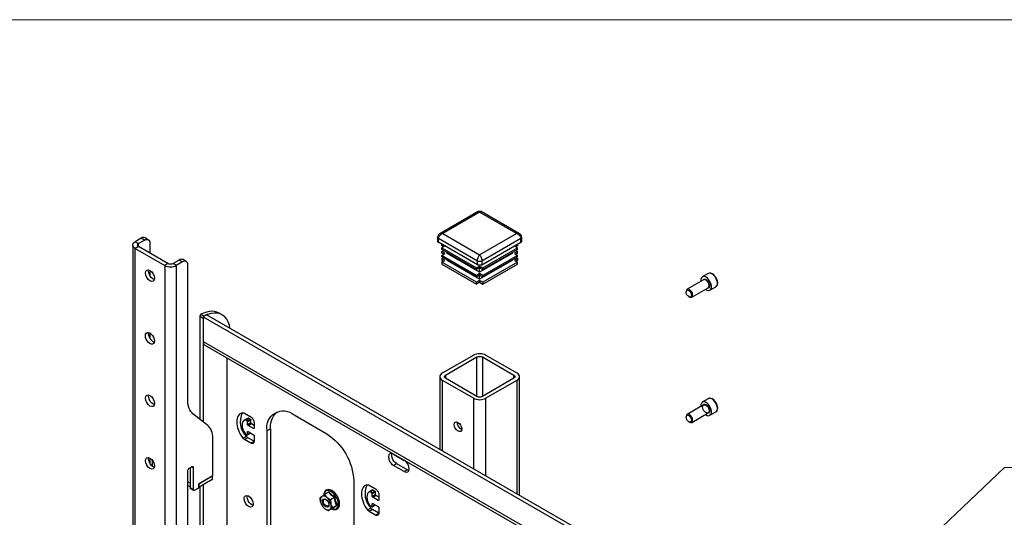
# Model space of a CAD drawing. Units: millimetres. Extents: x 501.2 to 517.8, y 467.4 to 479.1.
# Drawn here: x 510.3 to 512.6, y 478 to 479.1 of the extents above; entities that cross this region are included whole.
import ezdxf

# ---------------------------------------------------------------- set-up
doc = ezdxf.new("R2010")
doc.units = ezdxf.units.MM
doc.layers.add('PDF _Геометрия', color=7, linetype='Continuous')

msp = doc.modelspace()

# ---------------------------------------------------------------- linework, layer by layer
at = {"layer": 'PDF _Геометрия', "color": 7, "lineweight": 18, "true_color": 0xffffff}
msp.add_lwpolyline([(517.7715, 467.4447), (501.236, 467.4447), (501.236, 479.1376), (517.7715, 479.1376)], close=True, dxfattribs=at)
at = {"layer": 'PDF _Геометрия', "color": 7, "lineweight": 25, "true_color": 0xffffff}
for points in [[(511.485, 478.6375), (511.4835, 478.6381), (511.4817, 478.6384), (511.4799, 478.6383), (511.4779, 478.6379), (511.3918, 478.6876), (511.3908, 478.6886), (511.3899, 478.6892), (511.389, 478.6894), (511.3883, 478.6892), (511.2986, 478.6374)], [(511.485, 478.6374), (511.3954, 478.6892), (511.3946, 478.6894), (511.3938, 478.6892), (511.3928, 478.6886), (511.3918, 478.6876), (511.3058, 478.6379), (511.3038, 478.6383), (511.3019, 478.6384), (511.3002, 478.6381), (511.2987, 478.6375)], [(511.3882, 478.6891), (511.389, 478.6896), (511.3899, 478.6899), (511.3909, 478.6901), (511.3918, 478.6902), (511.3928, 478.6901), (511.3937, 478.6899), (511.3947, 478.6896), (511.3955, 478.6891)], [(511.2988, 478.6374), (511.2969, 478.6362), (511.295, 478.634), (511.2938, 478.6312), (511.2936, 478.6292), (511.2936, 478.6204), (511.2937, 478.6196), (511.2941, 478.6188), (511.2948, 478.6181), (511.2957, 478.6175)], [(511.3969, 478.5649), (511.488, 478.6175), (511.4889, 478.6181), (511.4895, 478.6188), (511.49, 478.6196), (511.4901, 478.6204), (511.4901, 478.6292), (511.4896, 478.6322), (511.4882, 478.6347), (511.4862, 478.6367), (511.4849, 478.6374)], [(510.6642, 478.5677), (510.5951, 478.6076), (510.5875, 478.6032), (510.5851, 478.6049), (510.5834, 478.6068), (510.5823, 478.6089), (510.5819, 478.6111), (510.5823, 478.6132), (510.5834, 478.6153), (510.5851, 478.6172), (510.5875, 478.6188), (510.5951, 478.6145), (510.5941, 478.6137), (510.5933, 478.6129), (510.5928, 478.612), (510.5926, 478.6111), (510.5928, 478.6101), (510.5933, 478.6092), (510.5941, 478.6084), (510.5951, 478.6076), (510.5951, 478.6145), (510.6094, 478.6227), (510.6119, 478.6239), (510.6143, 478.6244), (510.6165, 478.6243), (510.6184, 478.6236), (510.62, 478.6223), (510.6211, 478.6205), (510.6218, 478.6181), (510.6221, 478.6154), (510.6221, 478.5921)], [(510.6184, 478.6236), (510.6108, 478.628), (510.6089, 478.6287), (510.6067, 478.6288), (510.6043, 478.6283), (510.6018, 478.6271), (510.5875, 478.6188)], [(510.6094, 478.6227), (510.6018, 478.6271)], [(511.3868, 478.5649), (511.2957, 478.6175), (511.2957, 478.6263), (511.2948, 478.6269), (511.2941, 478.6276), (511.2937, 478.6284), (511.2936, 478.6292)], [(511.3078, 478.607), (511.3033, 478.6096), (511.3033, 478.6131), (511.3108, 478.6087), (511.3033, 478.6043), (511.3842, 478.5576), (511.3918, 478.562), (511.3994, 478.5576), (511.4804, 478.6043), (511.4728, 478.6087), (511.4804, 478.6131), (511.4804, 478.6096), (511.4759, 478.607)], [(511.3033, 478.6131), (511.3033, 478.6131)], [(511.4804, 478.6131), (511.4804, 478.6131)], [(511.488, 478.6175), (511.488, 478.6263), (511.4889, 478.6269), (511.4895, 478.6276), (511.49, 478.6284), (511.4901, 478.6292)], [(510.5819, 478.6111), (510.5819, 476.7699)], [(510.5875, 476.7621), (510.5875, 478.6032), (510.6566, 478.5633), (510.6566, 476.7222)], [(511.3842, 478.5541), (511.3033, 478.6008), (511.3033, 478.6043)], [(511.4759, 478.5982), (511.4804, 478.5956), (511.4728, 478.5912), (511.4804, 478.5868), (511.3994, 478.5401), (511.3918, 478.5444), (511.3842, 478.5401), (511.3033, 478.5868), (511.3108, 478.5912), (511.3033, 478.5956), (511.3078, 478.5982)], [(511.3078, 478.5894), (511.3033, 478.5921), (511.3033, 478.5956)], [(511.4678, 478.5935), (511.4678, 478.5912), (511.3918, 478.5474), (511.3159, 478.5912), (511.3159, 478.5935)], [(511.3994, 478.5541), (511.4804, 478.6008), (511.4804, 478.6043)], [(511.4759, 478.5894), (511.4804, 478.5921), (511.4804, 478.5956)], [(510.707, 478.5725), (510.6994, 478.5769), (510.6974, 478.5776), (510.6953, 478.5777), (510.6929, 478.5771), (510.6904, 478.576), (510.6761, 478.5677), (510.6748, 478.5671), (510.6734, 478.5667), (510.6718, 478.5664), (510.6702, 478.5663), (510.6685, 478.5664), (510.667, 478.5667), (510.6655, 478.5671), (510.6642, 478.5677), (510.6566, 478.5633), (510.6595, 478.562), (510.6629, 478.5609), (510.6664, 478.5603), (510.6702, 478.5601), (510.6739, 478.5603), (510.6775, 478.5609), (510.6808, 478.562), (510.6837, 478.5633), (510.6761, 478.5677)], [(510.7107, 477.4633), (510.7107, 478.0836), (510.7107, 478.0844), (510.711, 478.0854), (510.7113, 478.0863), (510.7118, 478.0873), (510.7123, 478.0882), (510.713, 478.089), (510.7137, 478.0896), (510.7145, 478.0901), (510.7195, 478.093), (510.7203, 478.0934), (510.721, 478.0936), (510.7216, 478.0935), (510.7222, 478.0933), (510.7227, 478.0929), (510.723, 478.0924), (510.7232, 478.0917), (510.7233, 478.0909), (510.7233, 478.0397), (510.7234, 478.0392), (510.7235, 478.0387), (510.7237, 478.0383), (510.724, 478.0381), (510.7244, 478.0379), (510.7249, 478.0379), (510.7254, 478.038), (510.7258, 478.0382), (510.736, 478.0441), (510.736, 478.0534), (510.7689, 478.0724), (510.7689, 478.1587), (510.7687, 478.1637), (510.7681, 478.1684), (510.7671, 478.1728), (510.7658, 478.1769), (510.7641, 478.1807), (510.7621, 478.184), (510.7597, 478.187), (510.757, 478.1894), (510.7225, 478.217), (510.7198, 478.2195), (510.7174, 478.2225), (510.7154, 478.2258), (510.7137, 478.2295), (510.7124, 478.2336), (510.7114, 478.2381), (510.7109, 478.2428), (510.7107, 478.2478), (510.7107, 478.5643), (510.7104, 478.567), (510.7097, 478.5693), (510.7085, 478.5712), (510.707, 478.5725), (510.705, 478.5732), (510.7029, 478.5733), (510.7005, 478.5727), (510.698, 478.5716), (510.6837, 478.5633), (510.6837, 476.7222)], [(510.698, 478.5716), (510.6904, 478.576)], [(511.3842, 478.5365), (511.3033, 478.5833), (511.3033, 478.5868)], [(511.4771, 478.5814), (511.4804, 478.5795), (511.4728, 478.5751), (511.4804, 478.5707), (511.3994, 478.524), (511.3918, 478.5284), (511.3842, 478.524), (511.3033, 478.5707), (511.3108, 478.5751), (511.3033, 478.5795), (511.3065, 478.5814)], [(511.3033, 478.5795), (511.3033, 478.5751), (511.307, 478.5729)], [(511.3033, 478.5707), (511.3033, 478.5663), (511.3842, 478.5196)], [(511.4678, 478.576), (511.4678, 478.5751), (511.3918, 478.5313), (511.3159, 478.5751), (511.3159, 478.576)], [(511.3994, 478.5365), (511.4804, 478.5833), (511.4804, 478.5868)], [(511.3994, 478.524), (511.3994, 478.5196), (511.4804, 478.5663), (511.4804, 478.5707)], [(511.4804, 478.5795), (511.4804, 478.5751), (511.4766, 478.5729)], [(510.6324, 478.5304), (510.632, 478.5305), (510.6289, 478.5321), (510.6258, 478.5347), (510.623, 478.5381), (510.6209, 478.542), (510.6195, 478.5461), (510.619, 478.55), (510.6194, 478.5529)], [(510.6221, 478.5517), (510.6221, 478.5396)], [(511.3918, 478.562), (511.3918, 478.5585), (511.3842, 478.5541), (511.3842, 478.5576)], [(511.3918, 478.5474), (511.3918, 478.5585), (511.3994, 478.5541), (511.3994, 478.5576)], [(511.3918, 478.5444), (511.3918, 478.5409), (511.3994, 478.5365), (511.3994, 478.5401)], [(511.9294, 478.5055), (511.943, 478.5133), (511.9439, 478.514), (511.9457, 478.5163), (511.9466, 478.5196), (511.9466, 478.5236), (511.9457, 478.528), (511.9439, 478.5324), (511.9414, 478.5366), (511.9383, 478.5402), (511.935, 478.5429), (511.9315, 478.5446), (511.9283, 478.5452), (511.9255, 478.5445), (511.9251, 478.5443), (511.9115, 478.5365)], [(511.943, 478.5135), (511.944, 478.514), (511.9459, 478.5163), (511.947, 478.5192), (511.9474, 478.5227), (511.9469, 478.5267), (511.9456, 478.5308), (511.9436, 478.5348), (511.9411, 478.5384), (511.938, 478.5415), (511.9347, 478.5438), (511.9313, 478.5451), (511.9283, 478.5453), (511.9256, 478.5446), (511.9248, 478.544)], [(511.3918, 478.5313), (511.3918, 478.5409), (511.3842, 478.5365), (511.3842, 478.5401)], [(511.3918, 478.5284), (511.3918, 478.524), (511.3842, 478.5196), (511.3842, 478.524)], [(511.3918, 478.5225), (511.3906, 478.5232)], [(511.3931, 478.5232), (511.3918, 478.5225), (511.3918, 478.524), (511.3994, 478.5196)], [(511.8867, 478.4891), (511.9252, 478.5113), (511.9256, 478.5116), (511.9269, 478.5135), (511.9274, 478.5162), (511.9269, 478.5195), (511.9256, 478.5229), (511.9236, 478.526), (511.9211, 478.5285), (511.9185, 478.53), (511.916, 478.5304), (511.9144, 478.5299), (511.876, 478.5077)], [(511.9128, 478.529), (511.9132, 478.5297), (511.9149, 478.5312), (511.9171, 478.5316), (511.9197, 478.5308), (511.9224, 478.529), (511.9249, 478.5263), (511.9269, 478.523), (511.9282, 478.5195), (511.9286, 478.5162), (511.9282, 478.5134), (511.9269, 478.5114), (511.9249, 478.5104), (511.9235, 478.5104)], [(511.8737, 478.5028), (511.8737, 478.5012)], [(511.8799, 478.4904), (511.8813, 478.4896)], [(510.791, 478.4478), (510.7834, 478.4522), (510.7784, 478.4545), (510.7718, 478.4561), (510.7647, 478.4563), (510.7571, 478.4552), (510.7493, 478.4528), (510.7413, 478.4492), (510.7408, 478.4489), (510.7403, 478.4484), (510.7398, 478.4479), (510.7394, 478.4473), (510.7391, 478.4467), (510.7389, 478.446), (510.7387, 478.4454), (510.7387, 478.4448), (510.7387, 478.2041)], [(510.809, 478.4159), (510.8075, 478.4241), (510.805, 478.4314), (510.8015, 478.4378), (510.7971, 478.4431), (510.7919, 478.4472), (510.786, 478.4501), (510.7794, 478.4517), (510.7723, 478.4519), (510.7647, 478.4508), (510.7569, 478.4485), (510.7544, 478.4474)], [(510.7387, 478.4448), (510.7462, 478.4404), (510.7462, 478.1981)], [(510.7413, 478.4492), (510.7488, 478.4448)], [(512.6136, 477.3741), (510.7538, 478.4477), (510.7462, 478.4434), (512.6136, 477.3654)], [(510.7462, 478.4434), (510.7462, 478.3859), (511.8725, 477.7358), (512.1357, 477.5838), (512.1359, 477.5809), (512.1367, 477.5784), (512.1379, 477.5765), (512.1396, 477.5751), (512.6136, 477.3014)], [(510.6324, 478.3843), (510.632, 478.3844), (510.6289, 478.3859), (510.6258, 478.3885), (510.623, 478.3919), (510.6209, 478.3959), (510.6195, 478.4), (510.619, 478.4038), (510.6194, 478.4068)], [(510.6221, 478.4056), (510.6221, 478.3935)], [(510.7462, 478.3859), (510.7465, 478.383), (510.7473, 478.3805), (510.7485, 478.3786), (510.7502, 478.3772), (511.8764, 477.727)], [(510.8019, 478.3473), (510.8019, 477.6894)], [(511.3855, 478.2575), (511.3855, 478.3495)], [(511.3982, 478.3495), (511.3982, 478.2575)], [(511.2988, 478.3035), (511.2988, 478.1332)], [(511.3045, 478.2954), (511.3045, 478.1298)], [(511.3121, 478.3071), (511.3121, 478.2998)], [(511.4715, 478.2998), (511.4715, 478.3071)], [(511.4791, 478.029), (511.4791, 478.2954)], [(511.4849, 478.0257), (511.4849, 478.3035)], [(510.6324, 478.2382), (510.632, 478.2383), (510.6289, 478.2398), (510.6258, 478.2424), (510.623, 478.2458), (510.6209, 478.2497), (510.6195, 478.2538), (510.619, 478.2577), (510.6194, 478.2606)], [(511.3779, 478.0875), (511.3779, 478.2531)], [(511.4057, 478.2531), (511.4057, 478.0714)], [(511.9294, 478.2132), (511.943, 478.2211), (511.9439, 478.2217), (511.9457, 478.2241), (511.9466, 478.2274), (511.9466, 478.2313), (511.9457, 478.2357), (511.9439, 478.2402), (511.9414, 478.2443), (511.9383, 478.2479), (511.935, 478.2507), (511.9315, 478.2524), (511.9283, 478.2529), (511.9255, 478.2523), (511.9251, 478.2521), (511.9115, 478.2442)], [(511.943, 478.2212), (511.944, 478.2218), (511.9459, 478.224), (511.947, 478.2269), (511.9474, 478.2304), (511.9469, 478.2344), (511.9456, 478.2385), (511.9436, 478.2426), (511.9411, 478.2462), (511.938, 478.2493), (511.9347, 478.2515), (511.9313, 478.2529), (511.9283, 478.2531), (511.9256, 478.2523), (511.9248, 478.2517)], [(511.9144, 478.2376), (511.876, 478.2154)], [(511.9128, 478.2367), (511.9132, 478.2374), (511.9149, 478.2389), (511.9171, 478.2393), (511.9197, 478.2386), (511.9224, 478.2367), (511.9249, 478.2341), (511.9269, 478.2308), (511.9282, 478.2273), (511.9286, 478.224), (511.9282, 478.2211), (511.9269, 478.2191), (511.9249, 478.2182), (511.9235, 478.2181)], [(510.8652, 478.1833), (510.8652, 478.183), (510.8651, 478.1828), (510.865, 478.1826), (510.8648, 478.1824), (510.8646, 478.1824), (510.8644, 478.1824), (510.8642, 478.1824), (510.8639, 478.1825), (510.8513, 478.1898), (510.851, 478.19), (510.8508, 478.1902), (510.8506, 478.1905), (510.8504, 478.1908), (510.8502, 478.1911), (510.8501, 478.1914), (510.85, 478.1917), (510.85, 478.192), (510.85, 478.1979), (510.85, 478.1982), (510.8499, 478.1985), (510.8498, 478.1988), (510.8496, 478.1991), (510.8495, 478.1994), (510.8492, 478.1997), (510.849, 478.1999), (510.8487, 478.2001), (510.845, 478.2022), (510.8449, 478.2023), (510.8447, 478.2024), (510.8446, 478.2024), (510.8445, 478.2024), (510.8445, 478.2024), (510.8444, 478.2024), (510.8443, 478.2024), (510.8442, 478.2024), (510.8413, 478.2009), (510.8392, 478.1983), (510.8378, 478.1948), (510.8374, 478.1906), (510.8378, 478.1858), (510.8392, 478.1807), (510.8413, 478.1756), (510.8442, 478.1708), (510.8443, 478.1707), (510.8444, 478.1706), (510.8445, 478.1705), (510.8445, 478.1704), (510.8446, 478.1703), (510.8447, 478.1702), (510.8449, 478.1702), (510.845, 478.1701), (510.8487, 478.1679), (510.849, 478.1678), (510.8492, 478.1677), (510.8495, 478.1678), (510.8496, 478.1678), (510.8498, 478.168), (510.8499, 478.1681), (510.85, 478.1684), (510.85, 478.1687), (510.85, 478.1745), (510.85, 478.1748), (510.8501, 478.175), (510.8502, 478.1752), (510.8504, 478.1753), (510.8506, 478.1754), (510.8508, 478.1754), (510.851, 478.1753), (510.8513, 478.1752), (510.8639, 478.1679), (510.8642, 478.1677), (510.8644, 478.1675), (510.8646, 478.1673), (510.8648, 478.167), (510.865, 478.1667), (510.8651, 478.1663), (510.8652, 478.166), (510.8652, 478.1657), (510.8652, 478.1526), (510.865, 478.1509), (510.8646, 478.1496), (510.8639, 478.1484), (510.863, 478.1477), (510.8618, 478.1472), (510.8605, 478.1472), (510.8591, 478.1475), (510.8576, 478.1482), (510.843, 478.1566), (510.8425, 478.1569), (510.842, 478.1573), (510.8415, 478.1577), (510.841, 478.1581), (510.8405, 478.1586), (510.84, 478.159), (510.8396, 478.1596), (510.8391, 478.1601), (510.8467, 478.1645), (510.8472, 478.1639), (510.8476, 478.1634), (510.8481, 478.1629), (510.8486, 478.1625), (510.8491, 478.162), (510.8496, 478.1617), (510.8501, 478.1613), (510.8506, 478.161)], [(510.8391, 478.219), (510.8396, 478.219), (510.84, 478.219), (510.8405, 478.2189), (510.841, 478.2188), (510.8415, 478.2187), (510.842, 478.2185), (510.8425, 478.2182), (510.843, 478.218), (510.8576, 478.2096), (510.8591, 478.2085), (510.8605, 478.2072), (510.8618, 478.2057), (510.863, 478.2039), (510.8639, 478.202), (510.8646, 478.2001), (510.865, 478.1982), (510.8652, 478.1964), (510.8652, 478.1833), (510.8639, 478.1825)], [(510.8442, 478.2024), (510.8518, 478.2068), (510.85, 478.206), (510.8424, 478.2016)], [(510.845, 478.2022), (510.8525, 478.2066), (510.8563, 478.2044)], [(510.8487, 478.2001), (510.8563, 478.2044), (510.8566, 478.2043), (510.8568, 478.2041), (510.857, 478.2038), (510.8572, 478.2035), (510.8574, 478.2032), (510.8575, 478.2029), (510.8576, 478.2026), (510.8576, 478.2022), (510.85, 478.1979)], [(510.85, 478.192), (510.8576, 478.1964), (510.8576, 478.2022)], [(510.8525, 478.2066), (510.8524, 478.2067), (510.8523, 478.2067), (510.8522, 478.2068), (510.8521, 478.2068), (510.852, 478.2068), (510.852, 478.2068), (510.8519, 478.2068), (510.8518, 478.2068)], [(510.9032, 478.1818), (510.9032, 477.8019), (510.8956, 477.7975), (510.8956, 478.1774), (510.9032, 478.1818), (510.9036, 478.1903), (510.905, 478.1982), (510.9073, 478.2053), (510.9104, 478.2116), (510.9144, 478.2168), (510.9181, 478.2203)], [(511.8737, 478.2105), (511.8737, 478.2089)], [(511.8867, 478.1968), (511.9252, 478.219)], [(510.8513, 478.1898), (510.8589, 478.1942), (510.8652, 478.1906)], [(510.8589, 478.1942), (510.8586, 478.1944), (510.8584, 478.1946), (510.8582, 478.1949), (510.858, 478.1952), (510.8578, 478.1955), (510.8577, 478.1958), (510.8576, 478.1961), (510.8576, 478.1964)], [(511.35, 478.1802), (511.3495, 478.1803), (511.3466, 478.1823), (511.344, 478.1852), (511.3418, 478.1887), (511.3404, 478.1925), (511.34, 478.1961), (511.34, 478.1974)], [(511.8799, 478.1982), (511.8813, 478.1974)], [(510.8576, 478.1482), (510.8652, 478.1526), (510.8506, 478.161), (510.843, 478.1566)], [(510.8496, 478.1678), (510.8569, 478.172)], [(510.85, 478.1745), (510.8513, 478.1752)], [(510.85, 478.1687), (510.8563, 478.1723)], [(510.6324, 478.092), (510.632, 478.0921), (510.6289, 478.0937), (510.6258, 478.0963), (510.623, 478.0997), (510.6209, 478.1036), (510.6195, 478.1077), (510.619, 478.1116), (510.6194, 478.1145)], [(510.6221, 478.1134), (510.6221, 478.1013)], [(510.6271, 478.109), (510.6271, 478.0952), (510.6271, 478.095)], [(511.198, 478.1007), (511.1948, 478.1031), (511.1918, 478.1064), (511.1894, 478.1102), (511.1876, 478.1144), (511.1867, 478.1185), (511.1867, 478.1223), (511.1871, 478.124)], [(511.1904, 478.1227), (511.2157, 478.108)], [(510.6271, 478.0952), (510.6324, 478.0922)], [(510.7157, 478.0909), (510.7157, 478.0441)], [(510.7233, 478.0909), (510.7195, 478.093)], [(511.2266, 478.0848), (511.2265, 478.0848), (511.2233, 478.0861), (511.2157, 478.0817), (511.1904, 478.0963), (511.198, 478.1007), (511.2233, 478.0861)], [(510.736, 478.0451), (510.7363, 478.0451), (510.7366, 478.0452), (510.737, 478.0453), (510.7372, 478.0454), (510.7372, 478.0542), (510.7676, 478.0717), (510.7676, 478.0629), (510.7678, 478.0631), (510.768, 478.0633), (510.7681, 478.0635), (510.7681, 478.0637), (510.7681, 478.072)], [(510.7676, 478.0629), (510.7372, 478.0454)], [(510.7157, 478.0549), (510.7107, 478.0578)], [(510.7157, 478.0461), (510.7107, 478.0491)], [(510.7233, 478.0397), (510.7157, 478.0441), (510.7158, 478.0436), (510.7159, 478.0431), (510.7161, 478.0427), (510.7165, 478.0425), (510.724, 478.0381)], [(510.7387, 478.0462), (510.7387, 477.6557)], [(510.7462, 478.0506), (510.7462, 477.6514), (510.7464, 477.6492), (510.747, 477.6473), (510.748, 477.6459), (510.7492, 477.6448), (510.7507, 477.6442), (510.7525, 477.6442), (510.7538, 477.6444)], [(511.1302, 478.051), (511.1306, 478.051), (511.1311, 478.051), (511.1316, 478.0509), (511.132, 478.0508), (511.1325, 478.0507), (511.133, 478.0505), (511.1336, 478.0502), (511.1341, 478.05), (511.1486, 478.0416), (511.1501, 478.0405), (511.1515, 478.0392), (511.1529, 478.0376), (511.154, 478.0359), (511.155, 478.034), (511.1557, 478.0321), (511.1561, 478.0302), (511.1562, 478.0284), (511.1562, 478.0152), (511.155, 478.0145)], [(511.1352, 478.0344), (511.1428, 478.0388), (511.141, 478.038), (511.1334, 478.0336)], [(511.136, 478.0342), (511.1436, 478.0386), (511.1474, 478.0364)], [(511.1436, 478.0386), (511.1435, 478.0387), (511.1434, 478.0387), (511.1433, 478.0387), (511.1432, 478.0388), (511.1431, 478.0388), (511.143, 478.0388), (511.1429, 478.0388), (511.1428, 478.0388)], [(510.8629, 478.0031), (510.8601, 478.0043), (510.857, 478.0066), (510.8541, 478.0099), (510.8517, 478.0138), (510.8501, 478.0179), (510.8494, 478.0219), (510.8496, 478.0255), (510.8497, 478.0259)], [(511.0205, 478.0108), (511.0197, 478.019), (511.0198, 478.021), (511.0204, 478.0215), (511.0231, 478.0236), (511.0239, 478.0241), (511.0293, 478.0277), (511.0295, 478.0279)], [(511.0299, 477.9956), (511.0307, 477.995), (511.0385, 477.9906), (511.0479, 477.996), (511.052, 477.999), (511.0577, 478.0029), (511.058, 478.003), (511.0584, 478.003), (511.0589, 478.003), (511.0593, 478.0028), (511.0593, 478.0028), (511.0566, 478.0104), (511.0548, 478.0199), (511.0546, 478.0224), (511.0542, 478.0222), (511.0539, 478.0219), (511.0535, 478.0217), (511.0532, 478.0215), (511.0455, 478.0269), (511.0389, 478.0333), (511.0295, 478.0279), (511.0344, 478.0218), (511.0352, 478.0211), (511.0335, 478.0224), (511.0319, 478.0233), (511.0302, 478.0241), (511.0286, 478.0245), (511.0271, 478.0247), (511.0256, 478.0246), (511.0243, 478.0242), (511.0231, 478.0236), (511.0221, 478.0227), (511.0213, 478.0215), (511.0206, 478.0202), (511.0202, 478.0186), (511.0199, 478.0168), (511.0199, 478.0149), (511.0201, 478.0129), (511.0205, 478.0108), (511.0211, 478.0087), (511.0219, 478.0066), (511.0229, 478.0045), (511.024, 478.0024), (511.0253, 478.0005), (511.0268, 477.9987), (511.0283, 477.9971), (511.0299, 477.9956), (511.0315, 477.9944), (511.0332, 477.9934), (511.0348, 477.9927), (511.0364, 477.9922), (511.038, 477.9921), (511.0394, 477.9922), (511.0407, 477.9925), (511.0419, 477.9932), (511.043, 477.9941), (511.0438, 477.9952), (511.0445, 477.9966), (511.0449, 477.9982), (511.0451, 477.9999), (511.0452, 478.0018), (511.045, 478.0038), (511.0446, 478.0059), (511.044, 478.0081), (511.0431, 478.0102), (511.0422, 478.0123), (511.041, 478.0143), (511.0397, 478.0163), (511.0383, 478.0181), (511.0368, 478.0197), (511.0352, 478.0211), (511.042, 478.017), (511.0438, 478.0161)], [(511.0464, 477.9951), (511.0473, 477.9947), (511.0511, 477.9937), (511.0546, 477.9938), (511.0576, 477.9951), (511.0599, 477.9975), (511.0613, 478.0008), (511.0619, 478.005), (511.0616, 478.0097), (511.0604, 478.0148), (511.0584, 478.0199), (511.0556, 478.0247), (511.0522, 478.0291), (511.0485, 478.0327), (511.0446, 478.0354), (511.0406, 478.037), (511.037, 478.0375), (511.0337, 478.0368), (511.031, 478.0349), (511.0292, 478.032), (511.0281, 478.0282), (511.028, 478.0273)], [(511.0308, 478.0286), (511.0323, 478.0297), (511.0347, 478.0314), (511.037, 478.033), (511.0396, 478.0348)], [(511.0389, 478.0333), (511.0392, 478.0335), (511.0394, 478.0339), (511.0395, 478.0343), (511.0396, 478.0348), (511.0396, 478.0348), (511.041, 478.0332), (511.0478, 478.027), (511.0546, 478.0224)], [(511.1562, 478.0152), (511.1562, 478.015), (511.1561, 478.0147), (511.156, 478.0146), (511.1559, 478.0144), (511.1557, 478.0144), (511.1555, 478.0143), (511.1552, 478.0144), (511.155, 478.0145), (511.1423, 478.0218), (511.1421, 478.022), (511.1418, 478.0222), (511.1416, 478.0225), (511.1414, 478.0228), (511.1413, 478.0231), (511.1411, 478.0234), (511.1411, 478.0237), (511.141, 478.024), (511.141, 478.0299), (511.141, 478.0302), (511.141, 478.0305), (511.1408, 478.0308), (511.1407, 478.0311), (511.1405, 478.0314), (511.1403, 478.0317), (511.14, 478.0319), (511.1398, 478.0321), (511.136, 478.0342), (511.1359, 478.0343), (511.1358, 478.0343), (511.1357, 478.0344), (511.1356, 478.0344), (511.1355, 478.0344), (511.1354, 478.0344), (511.1353, 478.0344), (511.1352, 478.0344), (511.1324, 478.0329), (511.1302, 478.0303), (511.1289, 478.0268), (511.1284, 478.0226), (511.1289, 478.0177), (511.1302, 478.0127), (511.1324, 478.0076), (511.1352, 478.0028), (511.1353, 478.0027), (511.1354, 478.0026), (511.1355, 478.0025), (511.1356, 478.0024), (511.1357, 478.0023), (511.1358, 478.0022), (511.1359, 478.0022), (511.136, 478.0021), (511.1398, 477.9999), (511.14, 477.9998), (511.1403, 477.9997), (511.1405, 477.9997), (511.1407, 477.9998), (511.1408, 477.9999), (511.141, 478.0001), (511.141, 478.0004), (511.141, 478.0006), (511.141, 478.0065), (511.1411, 478.0067), (511.1411, 478.007), (511.1413, 478.0072), (511.1414, 478.0073), (511.1416, 478.0074), (511.1418, 478.0074), (511.1421, 478.0073), (511.1423, 478.0072), (511.155, 477.9999), (511.1552, 477.9997), (511.1555, 477.9995), (511.1557, 477.9992), (511.1559, 477.999), (511.156, 477.9987), (511.1561, 477.9983), (511.1562, 477.998), (511.1562, 477.9977), (511.1562, 477.9846), (511.1561, 477.9829), (511.1557, 477.9815), (511.155, 477.9804), (511.154, 477.9796), (511.1529, 477.9792), (511.1515, 477.9792), (511.1501, 477.9795), (511.1486, 477.9802), (511.1341, 477.9886), (511.1336, 477.9889), (511.133, 477.9893), (511.1325, 477.9897), (511.132, 477.9901), (511.1316, 477.9905), (511.1311, 477.991), (511.1306, 477.9916), (511.1302, 477.9921), (511.1378, 477.9965), (511.1382, 477.9959), (511.1387, 477.9954), (511.1391, 477.9949), (511.1396, 477.9945), (511.1401, 477.994), (511.1406, 477.9936), (511.1412, 477.9933), (511.1417, 477.993)], [(511.1398, 478.0321), (511.1474, 478.0364), (511.1476, 478.0363), (511.1479, 478.036), (511.1481, 478.0358), (511.1483, 478.0355), (511.1484, 478.0352), (511.1485, 478.0349), (511.1486, 478.0345), (511.1486, 478.0342), (511.141, 478.0299)], [(511.141, 478.024), (511.1486, 478.0284), (511.1486, 478.0342)], [(511.1423, 478.0218), (511.1499, 478.0262), (511.1562, 478.0226)], [(511.1499, 478.0262), (511.1497, 478.0264), (511.1494, 478.0266), (511.1492, 478.0269), (511.149, 478.0272), (511.1489, 478.0275), (511.1487, 478.0278), (511.1487, 478.0281), (511.1486, 478.0284)], [(511.0385, 477.9906), (511.0391, 477.9911), (511.0419, 477.9932), (511.0427, 477.9937), (511.0481, 477.9973), (511.0483, 477.9975)], [(511.0479, 477.996), (511.0482, 477.9961), (511.0485, 477.9961), (511.0488, 477.9959), (511.049, 477.9956), (511.049, 477.9956)], [(511.0593, 478.0028), (511.0578, 478.0018), (511.0525, 477.9982), (511.049, 477.9956), (511.0483, 477.9961)], [(511.1486, 477.9802), (511.1562, 477.9846), (511.1417, 477.993), (511.1341, 477.9886)], [(511.1407, 477.9998), (511.1479, 478.004)], [(511.141, 478.0065), (511.1423, 478.0072)], [(511.141, 478.0006), (511.1474, 478.0043)]]:
    msp.add_lwpolyline(points, dxfattribs=at)
for points in [[(511.3969, 478.5737), (511.3969, 478.5649), (511.3958, 478.5644), (511.3946, 478.564), (511.3932, 478.5638), (511.3918, 478.5637), (511.3904, 478.5638), (511.3891, 478.564), (511.3879, 478.5644), (511.3868, 478.5649), (511.3868, 478.5737), (511.3869, 478.5755), (511.3871, 478.5775), (511.3876, 478.5795), (511.3883, 478.5816), (511.389, 478.5836), (511.3899, 478.5854), (511.3908, 478.587), (511.3918, 478.5883), (511.3928, 478.587), (511.3938, 478.5854), (511.3946, 478.5836), (511.3954, 478.5816), (511.396, 478.5795), (511.3965, 478.5775), (511.3968, 478.5755), (511.3969, 478.5737), (511.3958, 478.5732), (511.3946, 478.5728), (511.3932, 478.5725), (511.3918, 478.5725), (511.3904, 478.5725), (511.3891, 478.5728), (511.3879, 478.5732), (511.3868, 478.5737), (511.2957, 478.6263), (511.2959, 478.628), (511.2964, 478.6298), (511.2974, 478.6316), (511.2986, 478.6333), (511.3002, 478.6348), (511.3019, 478.6362), (511.3038, 478.6372), (511.3058, 478.6379), (511.3918, 478.5883), (511.4779, 478.6379), (511.4799, 478.6372), (511.4817, 478.6362), (511.4835, 478.6348), (511.485, 478.6333), (511.4863, 478.6316), (511.4872, 478.6298), (511.4878, 478.628), (511.488, 478.6263)], [(511.3045, 478.3115), (511.3021, 478.3098), (511.3002, 478.3078), (511.2991, 478.3057), (511.2988, 478.3035), (511.2991, 478.3013), (511.3002, 478.2991), (511.3021, 478.2972), (511.3045, 478.2954), (511.3779, 478.2531), (511.3809, 478.2517), (511.3843, 478.2506), (511.388, 478.25), (511.3918, 478.2497), (511.3957, 478.25), (511.3994, 478.2506), (511.4028, 478.2517), (511.4057, 478.2531), (511.4791, 478.2954), (511.4816, 478.2972), (511.4834, 478.2991), (511.4845, 478.3013), (511.4849, 478.3035), (511.4845, 478.3057), (511.4834, 478.3078), (511.4816, 478.3098), (511.4791, 478.3115), (511.4057, 478.3539), (511.4028, 478.3553), (511.3994, 478.3563), (511.3957, 478.357), (511.3918, 478.3572), (511.388, 478.357), (511.3843, 478.3563), (511.3809, 478.3553), (511.3779, 478.3539)], [(511.4715, 478.2998), (511.3982, 478.2575), (511.3968, 478.2568), (511.3953, 478.2563), (511.3936, 478.256), (511.3918, 478.2559), (511.3901, 478.256), (511.3884, 478.2563), (511.3869, 478.2568), (511.3855, 478.2575), (511.3121, 478.2998), (511.311, 478.3006), (511.3102, 478.3015), (511.3097, 478.3025), (511.3095, 478.3035), (511.3097, 478.3045), (511.3102, 478.3055), (511.311, 478.3063), (511.3121, 478.3071), (511.3855, 478.3495), (511.3869, 478.3501), (511.3884, 478.3506), (511.3901, 478.3509), (511.3918, 478.351), (511.3936, 478.3509), (511.3953, 478.3506), (511.3968, 478.3501), (511.3982, 478.3495), (511.4715, 478.3071), (511.4727, 478.3063), (511.4735, 478.3055), (511.474, 478.3045), (511.4742, 478.3035), (511.474, 478.3025), (511.4735, 478.3015), (511.4727, 478.3006)], [(511.0483, 477.9975), (511.0577, 478.0029), (511.0548, 478.0117), (511.0532, 478.0215), (511.0438, 478.0161), (511.0444, 478.0069), (511.0446, 478.0059), (511.0474, 477.999)]]:
    msp.add_lwpolyline(points, close=True, dxfattribs=at)
msp.add_lwpolyline([(510.8956, 478.1774, -0.716235), (510.9588, 478.214), (511.0348, 478.1701, -0.239272), (511.098, 478.0605), (511.098, 477.6806, -0.716456), (511.0348, 477.6441)], format="xyb", dxfattribs=at)
at = {"layer": 'PDF _Геометрия', "color": 7, "lineweight": 18, "true_color": 0xffffff}
msp.add_lwpolyline([(512.7866, 478.0911), (512.617, 478.0911), (512.0814, 477.581)], dxfattribs=at)
at = {"layer": 'PDF _Геометрия', "color": 7, "lineweight": 25, "true_color": 0xffffff}
for centre, radius, start, end in [((510.8817, 478.1983), 0.0487, 155.1727, 223.9899), ((511.1728, 478.0303), 0.0486, 155.1659, 223.9967)]:
    msp.add_arc(centre, radius, start, end, dxfattribs=at)
for centre, major_axis, ratio, start_param, end_param in [((510.6221, 478.5395), (-0.0075, 0.013), 0.577065, 3.927541468035607, 10.21072677521519), ((511.9204, 478.521), (-0.0089, 0.0155), 0.577474, 2.213935, 7.2102), ((511.8799, 478.4976), (-0.00436, 0.00757), 0.578771, 0.783963, 7.067148), ((511.8813, 478.4984), (-0.00536, 0.00928), 0.578091, 2.356268, 7.067493), ((510.6221, 478.3933), (-0.0075, 0.013), 0.577055, 3.92649129974735, 10.20967660692694), ((510.6221, 478.2472), (-0.0075, 0.013), 0.577055, 3.92649134596439, 10.20967665314398), ((511.9204, 478.2287), (-0.0089, 0.0155), 0.577474, 2.213936, 7.2102), ((511.9198, 478.2283), (-0.00537, 0.0093), 0.577177, 3.927480367741377, 10.21066567492096), ((510.8545, 478.1807), (-0.0211, 0.0364), 0.577594, 6.038605, 8.094577), ((511.3412, 478.1866), (-0.0063, 0.0108), 0.577618, 0.7847752109968634, 7.06796051817645), ((511.8799, 478.2053), (-0.00436, 0.00758), 0.578, 0.7862454240318413, 7.069430731211428), ((511.8813, 478.2061), (-0.00536, 0.00929), 0.578091, 2.356268, 7.067493), ((510.6221, 478.1011), (-0.0075, 0.013), 0.577055, 3.926491241457104, 10.20967654863669), ((511.1904, 478.1095), (-0.0081, 0.014), 0.57757, 5.497721, 8.636106), ((511.2157, 478.0949), (-0.0081, 0.014), 0.577041, 2.35694, 5.493763), ((511.0463, 478.0163), (-0.0127, 0.022), 0.609318, 2.378093, 7.052099), ((511.1453, 478.0128), (-0.0208, 0.0363), 0.577911, 6.040514, 8.105188), ((510.8525, 478.0123), (-0.0076, 0.0132), 0.577253, 0.785818, 7.069003), ((511.0325, 478.0084), (-0.00537, 0.0093), 0.577729, 3.192027, 9.475212), ((511.0334, 478.0089), (-0.00449, 0.00775), 0.578314, 3.188532441460317, 9.4717177486399)]:
    msp.add_ellipse(centre, major_axis=major_axis, ratio=ratio, start_param=start_param, end_param=end_param, dxfattribs=at)

doc.saveas('drawing.dxf')
